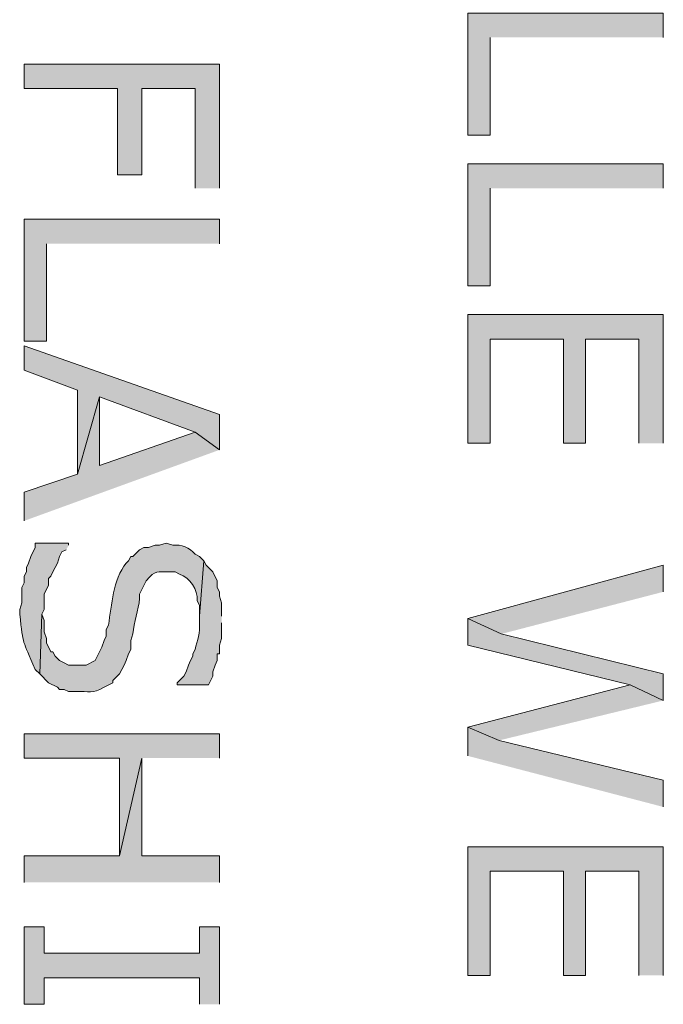
# Model space of a CAD drawing. Extents: x 17 to 595, y 17 to 775.
# Drawn here: x 168 to 186, y 634 to 660 of the extents above; entities that cross this region are included whole.
import ezdxf

# ---------------------------------------------------------------- set-up
doc = ezdxf.new("R2010")
doc.units = 0
doc.header["$MEASUREMENT"] = 0
doc.layers.add('Layer 1', color=7, linetype='Continuous', lineweight=0)

msp = doc.modelspace()

# ---------------------------------------------------------------- hatches: boundary and pattern name
at = {"layer": 'Layer 1', "true_color": 0x000000, "transparency": 33554687}
for points in [[(185.58, 660), (185.58, 660.66), (180.3, 660.66), (180.3, 657.36), (180.9, 657.36), (180.9, 660)], [(173.58, 655.92), (173.58, 659.28), (168.3, 659.28), (168.3, 658.62), (170.82, 658.62), (170.82, 656.28), (171.48, 656.28), (171.48, 658.62), (172.92, 658.62), (172.92, 655.92)], [(185.58, 655.92), (185.58, 656.58), (180.3, 656.58), (180.3, 653.28), (180.9, 653.28), (180.9, 655.92)], [(173.58, 654.42), (173.58, 655.08), (168.3, 655.08), (168.3, 651.78), (168.9, 651.78), (168.9, 654.42)], [(185.58, 649.02), (185.58, 652.5), (180.3, 652.5), (180.3, 649.02), (180.9, 649.02), (180.9, 651.84), (182.88, 651.84), (182.88, 649.02), (183.48, 649.02), (183.48, 651.84), (184.92, 651.84), (184.92, 649.02)], [(173.58, 648.84), (173.58, 649.8), (168.3, 651.66), (168.3, 651), (169.74, 650.46), (169.74, 648.18), (170.34, 650.28), (172.92, 649.32)], [(173.58, 648.84), (172.92, 649.32), (170.34, 648.42), (170.34, 650.28), (169.74, 648.18), (168.3, 647.7), (168.3, 646.92)], [(185.58, 645), (185.58, 645.72), (180.3, 644.28), (181.2, 643.86)], [(185.58, 642.06), (185.58, 642.78), (181.2, 643.86), (180.3, 644.28), (180.3, 643.56), (184.68, 642.48)], [(185.58, 642.06), (184.68, 642.48), (180.3, 641.34), (181.14, 640.98)], [(185.58, 639.18), (185.58, 639.9), (181.14, 640.98), (180.3, 641.34), (180.3, 640.56)], [(173.58, 640.5), (173.58, 641.16), (168.3, 641.16), (168.3, 640.5), (170.88, 640.5), (170.88, 637.86), (171.48, 640.5)], [(173.58, 637.14), (173.58, 637.86), (171.48, 637.86), (171.48, 640.5), (170.88, 637.86), (168.3, 637.86), (168.3, 637.14)], [(185.58, 634.62), (185.58, 638.1), (180.3, 638.1), (180.3, 634.62), (180.9, 634.62), (180.9, 637.44), (182.88, 637.44), (182.88, 634.62), (183.48, 634.62), (183.48, 637.44), (184.92, 637.44), (184.92, 634.62)], [(173.58, 633.84), (173.58, 635.94), (173.04, 635.94), (173.04, 635.22), (168.84, 635.22), (168.84, 635.94), (168.3, 635.94), (168.3, 633.84), (168.84, 633.84), (168.84, 634.56), (173.04, 634.56), (173.04, 633.84)]]:
    msp.add_hatch(color=18, dxfattribs=at).paths.add_polyline_path(points)
h = msp.add_hatch(color=18, dxfattribs=at)
edge = h.paths.add_edge_path()
edge.add_spline(control_points=[(169.5, 646.26), (169.5, 646.26), (169.5, 646.32), (169.5, 646.32), (169.5, 646.32), (168.6, 646.32), (168.6, 646.32), (168.6, 646.32), (168.6, 646.2), (168.6, 646.2), (168.6, 646.2), (168.48, 645.96), (168.48, 645.96), (168.48, 645.96), (168.42, 645.78), (168.42, 645.78), (168.42, 645.78), (168.36, 645.66), (168.36, 645.66), (168.36, 645.66), (168.36, 645.54), (168.36, 645.54), (168.36, 645.54), (168.3, 645.42), (168.3, 645.42), (168.3, 645.42), (168.3, 645.24), (168.3, 645.24), (168.3, 645.24), (168.24, 645.12), (168.24, 645.12), (168.24, 645.12), (168.24, 644.7), (168.24, 644.7), (168.24, 644.7), (168.18, 644.52), (168.18, 644.52), (168.18, 644.52), (168.18, 644.4), (168.18, 644.4), (168.287, 643.493), (168.242, 643.753), (168.6, 642.9), (168.6, 642.9), (168.72, 642.78), (168.72, 642.78), (168.72, 642.78), (168.78, 644.4), (168.78, 644.4), (168.78, 644.4), (168.84, 644.52), (168.84, 644.52), (168.84, 644.52), (168.84, 644.94), (168.84, 644.94), (168.84, 644.94), (168.96, 645.18), (168.96, 645.18), (168.96, 645.18), (168.96, 645.36), (168.96, 645.36), (168.96, 645.36), (169.02, 645.42), (169.02, 645.42), (169.02, 645.42), (169.08, 645.54), (169.08, 645.54), (169.08, 645.54), (169.2, 645.78), (169.2, 645.78), (169.2, 645.78), (169.26, 645.96), (169.26, 645.96), (169.26, 645.96), (169.32, 646.08), (169.32, 646.08), (169.32, 646.08), (169.44, 646.14), (169.44, 646.14)], knot_values=[0, 0, 0, 0, 1, 1, 1, 2, 2, 2, 3, 3, 3, 4, 4, 4, 5, 5, 5, 6, 6, 6, 7, 7, 7, 8, 8, 8, 9, 9, 9, 10, 10, 10, 11, 11, 11, 12, 12, 12, 13, 13, 13, 14, 14, 14, 15, 15, 15, 16, 16, 16, 17, 17, 17, 18, 18, 18, 19, 19, 19, 20, 20, 20, 21, 21, 21, 22, 22, 22, 23, 23, 23, 24, 24, 24, 25, 25, 25, 26, 26, 26, 26], degree=3, periodic=0)
edge.add_line((169.44, 646.14), (169.5, 646.26))
h = msp.add_hatch(color=18, dxfattribs=at)
edge = h.paths.add_edge_path()
edge.add_spline(control_points=[(173.16, 645.84), (173.16, 645.84), (173.04, 645.96), (173.04, 645.96), (173.04, 645.96), (172.92, 646.02), (172.92, 646.02), (172.777, 646.199), (172.547, 646.295), (172.32, 646.26), (172.32, 646.26), (172.14, 646.32), (172.14, 646.32), (172.14, 646.32), (171.96, 646.26), (171.96, 646.26), (171.96, 646.26), (171.84, 646.26), (171.84, 646.26), (171.84, 646.26), (171.66, 646.2), (171.66, 646.2), (171.66, 646.2), (171.54, 646.2), (171.54, 646.2), (171.54, 646.2), (171.42, 646.14), (171.42, 646.14), (171.42, 646.14), (171.24, 645.96), (171.24, 645.96), (171.24, 645.96), (171.18, 645.96), (171.18, 645.96), (171.18, 645.96), (171.12, 645.84), (171.12, 645.84), (171.12, 645.84), (171.06, 645.78), (171.06, 645.78), (170.694, 645.317), (170.671, 644.656), (170.58, 644.1), (170.58, 644.1), (170.52, 643.98), (170.52, 643.98), (170.52, 643.98), (170.52, 643.8), (170.52, 643.8), (170.52, 643.8), (170.46, 643.68), (170.46, 643.68), (170.46, 643.68), (170.4, 643.5), (170.4, 643.5), (170.4, 643.5), (170.22, 643.14), (170.22, 643.14), (170.22, 643.14), (169.98, 643.02), (169.98, 643.02), (169.98, 643.02), (169.5, 643.02), (169.5, 643.02), (169.5, 643.02), (169.38, 643.08), (169.38, 643.08), (169.38, 643.08), (169.26, 643.14), (169.26, 643.14), (169.26, 643.14), (169.14, 643.26), (169.14, 643.26), (169.14, 643.26), (169.08, 643.38), (169.08, 643.38), (169.08, 643.38), (169.02, 643.38), (169.02, 643.38), (169.02, 643.38), (168.9, 643.62), (168.9, 643.62), (168.9, 643.62), (168.9, 643.74), (168.9, 643.74), (168.9, 643.74), (168.84, 643.92), (168.84, 643.92), (168.84, 643.92), (168.84, 644.22), (168.84, 644.22), (168.84, 644.22), (168.78, 644.4), (168.78, 644.4), (168.78, 644.4), (168.72, 642.78), (168.72, 642.78), (168.72, 642.78), (168.96, 642.54), (168.96, 642.54), (168.96, 642.54), (169.2, 642.42), (169.2, 642.42), (169.2, 642.42), (169.26, 642.36), (169.26, 642.36), (169.26, 642.36), (169.38, 642.36), (169.38, 642.36), (169.38, 642.36), (169.5, 642.3), (169.5, 642.3), (169.5, 642.3), (169.68, 642.3), (169.68, 642.3), (170.066, 642.322), (170.139, 642.22), (170.46, 642.42), (170.46, 642.42), (170.7, 642.54), (170.7, 642.54), (170.7, 642.54), (170.7, 642.6), (170.7, 642.6), (170.7, 642.6), (170.88, 642.78), (170.88, 642.78), (170.88, 642.78), (170.94, 642.9), (170.94, 642.9), (170.94, 642.9), (171, 643.02), (171, 643.02), (171, 643.02), (171.06, 643.14), (171.06, 643.14), (171.06, 643.14), (171.12, 643.32), (171.12, 643.32), (171.12, 643.32), (171.18, 643.44), (171.18, 643.44), (171.18, 643.44), (171.18, 643.68), (171.18, 643.68), (171.18, 643.68), (171.24, 643.86), (171.24, 643.86), (171.272, 644.185), (171.393, 644.5), (171.42, 644.82), (171.42, 644.82), (171.42, 644.94), (171.42, 644.94), (171.42, 644.94), (171.6, 645.3), (171.6, 645.3), (171.876, 645.603), (171.866, 645.538), (172.26, 645.54), (172.26, 645.54), (172.38, 645.54), (172.38, 645.54), (172.38, 645.54), (172.5, 645.48), (172.5, 645.48), (172.781, 645.387), (173.001, 645.057), (172.98, 644.76), (172.98, 644.76), (173.04, 644.64), (173.04, 644.64), (173.04, 644.64), (173.04, 644.34), (173.04, 644.34)], knot_values=[0, 0, 0, 0, 1, 1, 1, 2, 2, 2, 3, 3, 3, 4, 4, 4, 5, 5, 5, 6, 6, 6, 7, 7, 7, 8, 8, 8, 9, 9, 9, 10, 10, 10, 11, 11, 11, 12, 12, 12, 13, 13, 13, 14, 14, 14, 15, 15, 15, 16, 16, 16, 17, 17, 17, 18, 18, 18, 19, 19, 19, 20, 20, 20, 21, 21, 21, 22, 22, 22, 23, 23, 23, 24, 24, 24, 25, 25, 25, 26, 26, 26, 27, 27, 27, 28, 28, 28, 29, 29, 29, 30, 30, 30, 31, 31, 31, 32, 32, 32, 33, 33, 33, 34, 34, 34, 35, 35, 35, 36, 36, 36, 37, 37, 37, 38, 38, 38, 39, 39, 39, 40, 40, 40, 41, 41, 41, 42, 42, 42, 43, 43, 43, 44, 44, 44, 45, 45, 45, 46, 46, 46, 47, 47, 47, 48, 48, 48, 49, 49, 49, 50, 50, 50, 51, 51, 51, 52, 52, 52, 53, 53, 53, 54, 54, 54, 55, 55, 55, 56, 56, 56, 57, 57, 57, 58, 58, 58, 58], degree=3, periodic=0)
edge.add_line((173.04, 644.34), (173.16, 645.84))
h = msp.add_hatch(color=18, dxfattribs=at)
edge = h.paths.add_edge_path()
edge.add_spline(control_points=[(173.64, 644.34), (173.64, 644.34), (173.64, 644.7), (173.64, 644.7), (173.64, 644.7), (173.58, 644.88), (173.58, 644.88), (173.58, 644.88), (173.58, 645), (173.58, 645), (173.58, 645), (173.52, 645.12), (173.52, 645.12), (173.52, 645.12), (173.52, 645.3), (173.52, 645.3), (173.52, 645.3), (173.4, 645.54), (173.4, 645.54), (173.4, 645.54), (173.22, 645.72), (173.22, 645.72), (173.22, 645.72), (173.16, 645.84), (173.16, 645.84), (173.16, 645.84), (173.04, 644.34), (173.04, 644.34), (173.04, 644.34), (173.04, 644.16), (173.04, 644.16), (173.067, 643.903), (172.981, 643.683), (172.92, 643.44), (172.92, 643.44), (172.86, 643.32), (172.86, 643.32), (172.86, 643.32), (172.86, 643.26), (172.86, 643.26), (172.86, 643.26), (172.8, 643.14), (172.8, 643.14), (172.8, 643.14), (172.74, 643.02), (172.74, 643.02), (172.74, 643.02), (172.68, 642.84), (172.68, 642.84), (172.68, 642.84), (172.62, 642.72), (172.62, 642.72), (172.62, 642.72), (172.44, 642.54), (172.44, 642.54), (172.44, 642.54), (172.44, 642.48), (172.44, 642.48), (172.44, 642.48), (173.28, 642.48), (173.28, 642.48), (173.28, 642.48), (173.4, 642.72), (173.4, 642.72), (173.4, 642.72), (173.4, 642.84), (173.4, 642.84), (173.4, 642.84), (173.46, 643.02), (173.46, 643.02), (173.46, 643.02), (173.52, 643.14), (173.52, 643.14), (173.52, 643.14), (173.52, 643.32), (173.52, 643.32), (173.52, 643.32), (173.58, 643.32), (173.58, 643.32), (173.58, 643.32), (173.58, 643.56), (173.58, 643.56), (173.58, 643.56), (173.64, 643.74), (173.64, 643.74), (173.64, 643.74), (173.64, 644.16), (173.64, 644.16)], knot_values=[0, 0, 0, 0, 1, 1, 1, 2, 2, 2, 3, 3, 3, 4, 4, 4, 5, 5, 5, 6, 6, 6, 7, 7, 7, 8, 8, 8, 9, 9, 9, 10, 10, 10, 11, 11, 11, 12, 12, 12, 13, 13, 13, 14, 14, 14, 15, 15, 15, 16, 16, 16, 17, 17, 17, 18, 18, 18, 19, 19, 19, 20, 20, 20, 21, 21, 21, 22, 22, 22, 23, 23, 23, 24, 24, 24, 25, 25, 25, 26, 26, 26, 27, 27, 27, 28, 28, 28, 29, 29, 29, 29], degree=3, periodic=0)
edge.add_line((173.64, 644.16), (173.64, 644.34))

# ---------------------------------------------------------------- linework, layer by layer
at = {"layer": 'Layer 1'}
for points in [[(185.58, 660), (185.58, 660.66), (180.3, 660.66), (180.3, 657.36), (180.9, 657.36), (180.9, 660)], [(173.58, 655.92), (173.58, 659.28), (168.3, 659.28), (168.3, 658.62), (170.82, 658.62), (170.82, 656.28), (171.48, 656.28), (171.48, 658.62), (172.92, 658.62), (172.92, 655.92)], [(185.58, 655.92), (185.58, 656.58), (180.3, 656.58), (180.3, 653.28), (180.9, 653.28), (180.9, 655.92)], [(173.58, 654.42), (173.58, 655.08), (168.3, 655.08), (168.3, 651.78), (168.9, 651.78), (168.9, 654.42)], [(185.58, 649.02), (185.58, 652.5), (180.3, 652.5), (180.3, 649.02), (180.9, 649.02), (180.9, 651.84), (182.88, 651.84), (182.88, 649.02), (183.48, 649.02), (183.48, 651.84), (184.92, 651.84), (184.92, 649.02)], [(173.58, 648.84), (173.58, 649.8), (168.3, 651.66), (168.3, 651), (169.74, 650.46), (169.74, 648.18), (170.34, 650.28), (172.92, 649.32)], [(173.58, 648.84), (172.92, 649.32), (170.34, 648.42), (170.34, 650.28), (169.74, 648.18), (168.3, 647.7), (168.3, 646.92)], [(185.58, 645), (185.58, 645.72), (180.3, 644.28), (181.2, 643.86)], [(185.58, 642.06), (185.58, 642.78), (181.2, 643.86), (180.3, 644.28), (180.3, 643.56), (184.68, 642.48)], [(185.58, 642.06), (184.68, 642.48), (180.3, 641.34), (181.14, 640.98)], [(185.58, 639.18), (185.58, 639.9), (181.14, 640.98), (180.3, 641.34), (180.3, 640.56)], [(173.58, 640.5), (173.58, 641.16), (168.3, 641.16), (168.3, 640.5), (170.88, 640.5), (170.88, 637.86), (171.48, 640.5)], [(173.58, 637.14), (173.58, 637.86), (171.48, 637.86), (171.48, 640.5), (170.88, 637.86), (168.3, 637.86), (168.3, 637.14)], [(185.58, 634.62), (185.58, 638.1), (180.3, 638.1), (180.3, 634.62), (180.9, 634.62), (180.9, 637.44), (182.88, 637.44), (182.88, 634.62), (183.48, 634.62), (183.48, 637.44), (184.92, 637.44), (184.92, 634.62)], [(173.58, 633.84), (173.58, 635.94), (173.04, 635.94), (173.04, 635.22), (168.84, 635.22), (168.84, 635.94), (168.3, 635.94), (168.3, 633.84), (168.84, 633.84), (168.84, 634.56), (173.04, 634.56), (173.04, 633.84)]]:
    msp.add_lwpolyline(points, dxfattribs=at)
for points, knots in [([(169.5, 646.26), (169.5, 646.26), (169.5, 646.32), (169.5, 646.32), (169.5, 646.32), (168.6, 646.32), (168.6, 646.32), (168.6, 646.32), (168.6, 646.2), (168.6, 646.2), (168.6, 646.2), (168.48, 645.96), (168.48, 645.96), (168.48, 645.96), (168.42, 645.78), (168.42, 645.78), (168.42, 645.78), (168.36, 645.66), (168.36, 645.66), (168.36, 645.66), (168.36, 645.54), (168.36, 645.54), (168.36, 645.54), (168.3, 645.42), (168.3, 645.42), (168.3, 645.42), (168.3, 645.24), (168.3, 645.24), (168.3, 645.24), (168.24, 645.12), (168.24, 645.12), (168.24, 645.12), (168.24, 644.7), (168.24, 644.7), (168.24, 644.7), (168.18, 644.52), (168.18, 644.52), (168.18, 644.52), (168.18, 644.4), (168.18, 644.4), (168.287, 643.493), (168.242, 643.753), (168.6, 642.9), (168.6, 642.9), (168.72, 642.78), (168.72, 642.78), (168.72, 642.78), (168.78, 644.4), (168.78, 644.4), (168.78, 644.4), (168.84, 644.52), (168.84, 644.52), (168.84, 644.52), (168.84, 644.94), (168.84, 644.94), (168.84, 644.94), (168.96, 645.18), (168.96, 645.18), (168.96, 645.18), (168.96, 645.36), (168.96, 645.36), (168.96, 645.36), (169.02, 645.42), (169.02, 645.42), (169.02, 645.42), (169.08, 645.54), (169.08, 645.54), (169.08, 645.54), (169.2, 645.78), (169.2, 645.78), (169.2, 645.78), (169.26, 645.96), (169.26, 645.96), (169.26, 645.96), (169.32, 646.08), (169.32, 646.08), (169.32, 646.08), (169.44, 646.14), (169.44, 646.14)], [0, 0, 0, 0, 1, 1, 1, 2, 2, 2, 3, 3, 3, 4, 4, 4, 5, 5, 5, 6, 6, 6, 7, 7, 7, 8, 8, 8, 9, 9, 9, 10, 10, 10, 11, 11, 11, 12, 12, 12, 13, 13, 13, 14, 14, 14, 15, 15, 15, 16, 16, 16, 17, 17, 17, 18, 18, 18, 19, 19, 19, 20, 20, 20, 21, 21, 21, 22, 22, 22, 23, 23, 23, 24, 24, 24, 25, 25, 25, 26, 26, 26, 26]), ([(173.16, 645.84), (173.16, 645.84), (173.04, 645.96), (173.04, 645.96), (173.04, 645.96), (172.92, 646.02), (172.92, 646.02), (172.777, 646.199), (172.547, 646.295), (172.32, 646.26), (172.32, 646.26), (172.14, 646.32), (172.14, 646.32), (172.14, 646.32), (171.96, 646.26), (171.96, 646.26), (171.96, 646.26), (171.84, 646.26), (171.84, 646.26), (171.84, 646.26), (171.66, 646.2), (171.66, 646.2), (171.66, 646.2), (171.54, 646.2), (171.54, 646.2), (171.54, 646.2), (171.42, 646.14), (171.42, 646.14), (171.42, 646.14), (171.24, 645.96), (171.24, 645.96), (171.24, 645.96), (171.18, 645.96), (171.18, 645.96), (171.18, 645.96), (171.12, 645.84), (171.12, 645.84), (171.12, 645.84), (171.06, 645.78), (171.06, 645.78), (170.694, 645.317), (170.671, 644.656), (170.58, 644.1), (170.58, 644.1), (170.52, 643.98), (170.52, 643.98), (170.52, 643.98), (170.52, 643.8), (170.52, 643.8), (170.52, 643.8), (170.46, 643.68), (170.46, 643.68), (170.46, 643.68), (170.4, 643.5), (170.4, 643.5), (170.4, 643.5), (170.22, 643.14), (170.22, 643.14), (170.22, 643.14), (169.98, 643.02), (169.98, 643.02), (169.98, 643.02), (169.5, 643.02), (169.5, 643.02), (169.5, 643.02), (169.38, 643.08), (169.38, 643.08), (169.38, 643.08), (169.26, 643.14), (169.26, 643.14), (169.26, 643.14), (169.14, 643.26), (169.14, 643.26), (169.14, 643.26), (169.08, 643.38), (169.08, 643.38), (169.08, 643.38), (169.02, 643.38), (169.02, 643.38), (169.02, 643.38), (168.9, 643.62), (168.9, 643.62), (168.9, 643.62), (168.9, 643.74), (168.9, 643.74), (168.9, 643.74), (168.84, 643.92), (168.84, 643.92), (168.84, 643.92), (168.84, 644.22), (168.84, 644.22), (168.84, 644.22), (168.78, 644.4), (168.78, 644.4), (168.78, 644.4), (168.72, 642.78), (168.72, 642.78), (168.72, 642.78), (168.96, 642.54), (168.96, 642.54), (168.96, 642.54), (169.2, 642.42), (169.2, 642.42), (169.2, 642.42), (169.26, 642.36), (169.26, 642.36), (169.26, 642.36), (169.38, 642.36), (169.38, 642.36), (169.38, 642.36), (169.5, 642.3), (169.5, 642.3), (169.5, 642.3), (169.68, 642.3), (169.68, 642.3), (170.066, 642.322), (170.139, 642.22), (170.46, 642.42), (170.46, 642.42), (170.7, 642.54), (170.7, 642.54), (170.7, 642.54), (170.7, 642.6), (170.7, 642.6), (170.7, 642.6), (170.88, 642.78), (170.88, 642.78), (170.88, 642.78), (170.94, 642.9), (170.94, 642.9), (170.94, 642.9), (171, 643.02), (171, 643.02), (171, 643.02), (171.06, 643.14), (171.06, 643.14), (171.06, 643.14), (171.12, 643.32), (171.12, 643.32), (171.12, 643.32), (171.18, 643.44), (171.18, 643.44), (171.18, 643.44), (171.18, 643.68), (171.18, 643.68), (171.18, 643.68), (171.24, 643.86), (171.24, 643.86), (171.272, 644.185), (171.393, 644.5), (171.42, 644.82), (171.42, 644.82), (171.42, 644.94), (171.42, 644.94), (171.42, 644.94), (171.6, 645.3), (171.6, 645.3), (171.876, 645.603), (171.866, 645.538), (172.26, 645.54), (172.26, 645.54), (172.38, 645.54), (172.38, 645.54), (172.38, 645.54), (172.5, 645.48), (172.5, 645.48), (172.781, 645.387), (173.001, 645.057), (172.98, 644.76), (172.98, 644.76), (173.04, 644.64), (173.04, 644.64), (173.04, 644.64), (173.04, 644.34), (173.04, 644.34)], [0, 0, 0, 0, 1, 1, 1, 2, 2, 2, 3, 3, 3, 4, 4, 4, 5, 5, 5, 6, 6, 6, 7, 7, 7, 8, 8, 8, 9, 9, 9, 10, 10, 10, 11, 11, 11, 12, 12, 12, 13, 13, 13, 14, 14, 14, 15, 15, 15, 16, 16, 16, 17, 17, 17, 18, 18, 18, 19, 19, 19, 20, 20, 20, 21, 21, 21, 22, 22, 22, 23, 23, 23, 24, 24, 24, 25, 25, 25, 26, 26, 26, 27, 27, 27, 28, 28, 28, 29, 29, 29, 30, 30, 30, 31, 31, 31, 32, 32, 32, 33, 33, 33, 34, 34, 34, 35, 35, 35, 36, 36, 36, 37, 37, 37, 38, 38, 38, 39, 39, 39, 40, 40, 40, 41, 41, 41, 42, 42, 42, 43, 43, 43, 44, 44, 44, 45, 45, 45, 46, 46, 46, 47, 47, 47, 48, 48, 48, 49, 49, 49, 50, 50, 50, 51, 51, 51, 52, 52, 52, 53, 53, 53, 54, 54, 54, 55, 55, 55, 56, 56, 56, 57, 57, 57, 58, 58, 58, 58]), ([(173.64, 644.34), (173.64, 644.34), (173.64, 644.7), (173.64, 644.7), (173.64, 644.7), (173.58, 644.88), (173.58, 644.88), (173.58, 644.88), (173.58, 645), (173.58, 645), (173.58, 645), (173.52, 645.12), (173.52, 645.12), (173.52, 645.12), (173.52, 645.3), (173.52, 645.3), (173.52, 645.3), (173.4, 645.54), (173.4, 645.54), (173.4, 645.54), (173.22, 645.72), (173.22, 645.72), (173.22, 645.72), (173.16, 645.84), (173.16, 645.84), (173.16, 645.84), (173.04, 644.34), (173.04, 644.34), (173.04, 644.34), (173.04, 644.16), (173.04, 644.16), (173.067, 643.903), (172.981, 643.683), (172.92, 643.44), (172.92, 643.44), (172.86, 643.32), (172.86, 643.32), (172.86, 643.32), (172.86, 643.26), (172.86, 643.26), (172.86, 643.26), (172.8, 643.14), (172.8, 643.14), (172.8, 643.14), (172.74, 643.02), (172.74, 643.02), (172.74, 643.02), (172.68, 642.84), (172.68, 642.84), (172.68, 642.84), (172.62, 642.72), (172.62, 642.72), (172.62, 642.72), (172.44, 642.54), (172.44, 642.54), (172.44, 642.54), (172.44, 642.48), (172.44, 642.48), (172.44, 642.48), (173.28, 642.48), (173.28, 642.48), (173.28, 642.48), (173.4, 642.72), (173.4, 642.72), (173.4, 642.72), (173.4, 642.84), (173.4, 642.84), (173.4, 642.84), (173.46, 643.02), (173.46, 643.02), (173.46, 643.02), (173.52, 643.14), (173.52, 643.14), (173.52, 643.14), (173.52, 643.32), (173.52, 643.32), (173.52, 643.32), (173.58, 643.32), (173.58, 643.32), (173.58, 643.32), (173.58, 643.56), (173.58, 643.56), (173.58, 643.56), (173.64, 643.74), (173.64, 643.74), (173.64, 643.74), (173.64, 644.16), (173.64, 644.16)], [0, 0, 0, 0, 1, 1, 1, 2, 2, 2, 3, 3, 3, 4, 4, 4, 5, 5, 5, 6, 6, 6, 7, 7, 7, 8, 8, 8, 9, 9, 9, 10, 10, 10, 11, 11, 11, 12, 12, 12, 13, 13, 13, 14, 14, 14, 15, 15, 15, 16, 16, 16, 17, 17, 17, 18, 18, 18, 19, 19, 19, 20, 20, 20, 21, 21, 21, 22, 22, 22, 23, 23, 23, 24, 24, 24, 25, 25, 25, 26, 26, 26, 27, 27, 27, 28, 28, 28, 29, 29, 29, 29])]:
    msp.add_open_spline(points, degree=3, knots=knots, dxfattribs=at)

doc.saveas('drawing.dxf')
